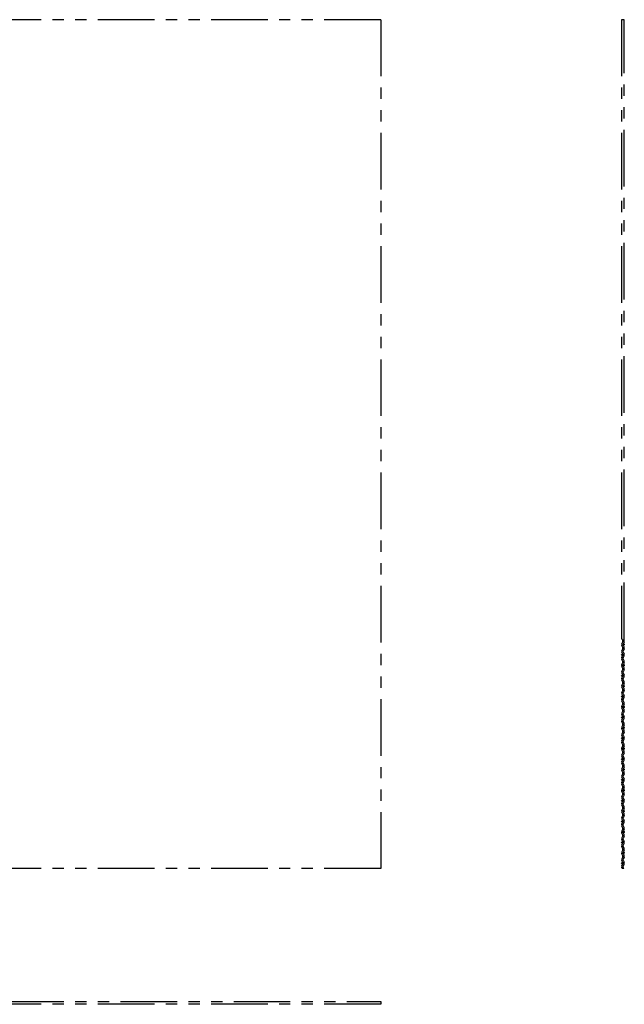
# Model space of a CAD drawing. Extents: x 0 to 2724, y -3 to 2437.
# Drawn here: x 1389 to 2724, y 263 to 2437 of the extents above; entities that cross this region are included whole.
import ezdxf

# ---------------------------------------------------------------- set-up
doc = ezdxf.new("R2010")
doc.units = 0
doc.header["$LTSCALE"] = 100
doc.header["$MEASUREMENT"] = 0
doc.linetypes.add('PHANTOM', pattern=[2.5, 1.25, -0.25, 0.25, -0.25, 0.25, -0.25])
doc.layers.get('0').update_dxf_attribs({"linetype": 'CONTINUOUS'})
doc.layers.add('5', color=3, linetype='PHANTOM')

msp = doc.modelspace()

# ---------------------------------------------------------------- linework, layer by layer
for p, q in [((2720.9, 1066.4), (2719.4, 1069.4)), ((2723.6, 1067.8), (2722.8, 1069.4)), ((2720.9, 1064.6), (2718.6, 1060.1)), ((2720.9, 1051.1), (2718.6, 1055.6)), ((2720.9, 1049.3), (2718.6, 1044.8)), ((2723.6, 1063.3), (2721.3, 1058.7)), ((2723.6, 1052.4), (2721.3, 1057)), ((2723.6, 1048), (2721.3, 1043.4)), ((2718.6, 1040.3), (2720.9, 1035.7)), ((2718.6, 1029.4), (2720.9, 1034)), ((2720.9, 1020.4), (2718.6, 1025)), ((2721.3, 1041.6), (2723.6, 1037.1)), ((2721.3, 1028.1), (2723.6, 1032.6)), ((2723.6, 1021.8), (2721.3, 1026.3)), ((2720.9, 1018.6), (2718.6, 1014.1)), ((2720.9, 1005.1), (2718.6, 1009.6)), ((2720.9, 1003.3), (2718.6, 998.8)), ((2723.6, 1017.3), (2721.3, 1012.7)), ((2723.6, 1006.4), (2721.3, 1011)), ((2723.6, 1002), (2721.3, 997.4)), ((2718.6, 994.3), (2720.9, 989.7)), ((2718.6, 983.4), (2720.9, 988)), ((2720.9, 974.4), (2718.6, 979)), ((2721.3, 995.6), (2723.6, 991.1)), ((2721.3, 982.1), (2723.6, 986.6)), ((2723.6, 975.8), (2721.3, 980.3)), ((2720.9, 972.6), (2718.6, 968.1)), ((2720.9, 959.1), (2718.6, 963.6)), ((2720.9, 957.3), (2718.6, 952.8)), ((2723.6, 971.3), (2721.3, 966.7)), ((2723.6, 960.4), (2721.3, 965)), ((2718.6, 948.3), (2720.9, 943.7)), ((2718.6, 937.4), (2720.9, 942)), ((2723.6, 956), (2721.3, 951.4)), ((2721.3, 949.6), (2723.6, 945.1)), ((2721.3, 936.1), (2723.6, 940.6)), ((2720.9, 928.4), (2718.6, 933)), ((2720.9, 926.6), (2718.6, 922.1)), ((2720.9, 913.1), (2718.6, 917.6)), ((2723.6, 929.8), (2721.3, 934.3)), ((2723.6, 925.3), (2721.3, 920.7)), ((2723.6, 914.4), (2721.3, 919)), ((2720.9, 911.3), (2718.6, 906.8)), ((2718.6, 902.3), (2720.9, 897.7)), ((2718.6, 891.4), (2720.9, 896)), ((2723.6, 910), (2721.3, 905.4)), ((2721.3, 903.6), (2723.6, 899.1)), ((2721.3, 890.1), (2723.6, 894.6)), ((2720.9, 882.4), (2718.6, 887)), ((2720.9, 880.6), (2718.6, 876.1)), ((2720.9, 867.1), (2718.6, 871.6)), ((2723.6, 883.8), (2721.3, 888.3)), ((2723.6, 879.3), (2721.3, 874.7)), ((2723.6, 868.4), (2721.3, 873)), ((2720.9, 865.3), (2718.6, 860.8)), ((2718.6, 856.3), (2720.9, 851.7)), ((2718.6, 845.4), (2720.9, 850)), ((2723.6, 864), (2721.3, 859.4)), ((2721.3, 857.6), (2723.6, 853.1)), ((2721.3, 844.1), (2723.6, 848.6)), ((2720.9, 836.4), (2718.6, 841)), ((2720.9, 834.6), (2718.6, 830.1)), ((2723.6, 837.8), (2721.3, 842.3)), ((2723.6, 833.3), (2721.3, 828.7)), ((2723.6, 822.4), (2721.3, 827)), ((2720.9, 821.1), (2718.6, 825.6)), ((2720.9, 819.3), (2718.6, 814.8)), ((2718.6, 810.3), (2720.9, 805.7)), ((2723.6, 818), (2721.3, 813.4)), ((2721.3, 811.6), (2723.6, 807.1)), ((2718.6, 799.4), (2720.9, 804)), ((2720.9, 790.4), (2718.6, 795)), ((2720.9, 788.6), (2718.6, 784.1)), ((2721.3, 798.1), (2723.6, 802.6)), ((2723.6, 791.8), (2721.3, 796.3)), ((2723.6, 787.3), (2721.3, 782.7)), ((2720.9, 775.1), (2718.6, 779.6)), ((2720.9, 773.3), (2718.6, 768.8)), ((2718.6, 764.3), (2720.9, 759.7)), ((2723.6, 776.4), (2721.3, 781)), ((2723.6, 772), (2721.3, 767.4)), ((2721.3, 765.6), (2723.6, 761.1)), ((2718.6, 753.4), (2720.9, 758)), ((2720.9, 744.4), (2718.6, 749)), ((2720.9, 742.6), (2718.6, 738.1)), ((2721.3, 752.1), (2723.6, 756.6)), ((2723.6, 745.8), (2721.3, 750.3)), ((2723.6, 741.3), (2721.3, 736.7)), ((2720.9, 729.1), (2718.6, 733.6)), ((2720.9, 727.3), (2718.6, 722.8)), ((2718.6, 718.3), (2720.9, 713.7)), ((2723.6, 730.4), (2721.3, 735)), ((2723.6, 726), (2721.3, 721.4)), ((2721.3, 719.6), (2723.6, 715.1)), ((2718.6, 707.4), (2720.9, 712)), ((2720.9, 698.4), (2718.6, 703)), ((2720.9, 696.6), (2718.6, 692.1)), ((2721.3, 706.1), (2723.6, 710.6)), ((2723.6, 699.8), (2721.3, 704.3)), ((2720.9, 683.1), (2718.6, 687.6)), ((2720.9, 681.3), (2718.6, 676.8)), ((2723.6, 695.3), (2721.3, 690.7)), ((2723.6, 684.4), (2721.3, 689)), ((2723.6, 680), (2721.3, 675.4)), ((2718.6, 672.3), (2720.9, 667.7)), ((2718.6, 661.4), (2720.9, 666)), ((2720.9, 652.4), (2718.6, 657)), ((2721.3, 673.6), (2723.6, 669.1)), ((2721.3, 660.1), (2723.6, 664.6)), ((2723.6, 653.8), (2721.3, 658.3)), ((2720.9, 650.6), (2718.6, 646.1)), ((2720.9, 637.1), (2718.6, 641.6)), ((2720.9, 635.3), (2718.6, 630.8)), ((2723.6, 649.3), (2721.3, 644.7)), ((2723.6, 638.4), (2721.3, 643)), ((2723.6, 634), (2721.3, 629.4)), ((2718.6, 626.3), (2720.9, 621.7)), ((2718.6, 615.4), (2720.9, 620)), ((2720.9, 606.4), (2718.6, 611)), ((2721.3, 627.6), (2723.6, 623.1)), ((2721.3, 614.1), (2723.6, 618.6)), ((2723.6, 607.8), (2721.3, 612.3)), ((2720.9, 604.6), (2718.6, 600.1)), ((2720.9, 591.1), (2718.6, 595.6)), ((2720.9, 589.3), (2718.6, 584.8)), ((2723.6, 603.3), (2721.3, 598.7)), ((2723.6, 592.4), (2721.3, 597)), ((2723.6, 588), (2721.3, 583.4)), ((2718.6, 580.3), (2720.9, 575.7)), ((2718.6, 569.4), (2720.9, 574)), ((2721.3, 581.6), (2723.6, 577.1)), ((2721.3, 568.1), (2723.6, 572.6)), ((2722.8, 563.4), (2721.3, 566.3)), ((2719.4, 563.4), (2718.6, 565)), ((2722.8, 563.4), (2719.4, 563.4))]:
    msp.add_line(p, q)
for centre in [(2722.6, 1057.9), (2719.6, 1034.9), (2722.6, 1011.9), (2719.6, 988.9), (2722.6, 965.9), (2719.6, 942.9), (2722.6, 919.9), (2719.6, 896.9), (2722.6, 873.9), (2719.6, 850.9), (2722.6, 827.9), (2719.6, 804.9), (2722.6, 781.9), (2719.6, 758.9), (2722.6, 735.9), (2719.6, 712.9), (2722.6, 689.9), (2719.6, 666.9), (2722.6, 643.9), (2719.6, 620.9), (2722.6, 597.9), (2719.6, 574.9)]:
    msp.add_circle(centre, 1.5)
for centre, radius, start, end in [((2719.1, 1065.5), 2, 333.5066, 26.4934), ((2719.1, 1065.5), 5, 333.5066, 26.4934), ((2723.1, 1057.9), 5, 153.5066, 206.4934), ((2723.1, 1042.5), 5, 153.5066, 206.4934), ((2719.1, 1050.2), 2, 333.5066, 26.4934), ((2723.1, 1057.9), 2, 153.5066, 206.4934), ((2719.1, 1050.2), 5, 333.5066, 26.4934), ((2723.1, 1027.2), 5, 153.5066, 206.4934), ((2719.1, 1034.9), 2, 333.5066, 26.4934), ((2723.1, 1042.5), 2, 153.5066, 206.4934), ((2723.1, 1027.2), 2, 153.5066, 206.4934), ((2719.1, 1034.9), 5, 333.5066, 26.4934), ((2719.1, 1019.5), 5, 333.5066, 26.4934), ((2723.1, 1011.9), 5, 153.5066, 206.4934), ((2719.1, 1019.5), 2, 333.5066, 26.4934), ((2719.1, 1004.2), 2, 333.5066, 26.4934), ((2723.1, 1011.9), 2, 153.5066, 206.4934), ((2719.1, 1004.2), 5, 333.5066, 26.4934), ((2723.1, 996.5), 5, 153.5066, 206.4934), ((2723.1, 981.2), 5, 153.5066, 206.4934), ((2719.1, 988.9), 2, 333.5066, 26.4934), ((2723.1, 996.5), 2, 153.5066, 206.4934), ((2723.1, 981.2), 2, 153.5066, 206.4934), ((2719.1, 988.9), 5, 333.5066, 26.4934), ((2723.1, 965.9), 5, 153.5066, 206.4934), ((2719.1, 973.5), 2, 333.5066, 26.4934), ((2719.1, 958.2), 2, 333.5066, 26.4934), ((2723.1, 965.9), 2, 153.5066, 206.4934), ((2719.1, 973.5), 5, 333.5066, 26.4934), ((2719.1, 958.2), 5, 333.5066, 26.4934), ((2723.1, 950.5), 5, 153.5066, 206.4934), ((2723.1, 935.2), 5, 153.5066, 206.4934), ((2719.1, 942.9), 2, 333.5066, 26.4934), ((2723.1, 950.5), 2, 153.5066, 206.4934), ((2723.1, 935.2), 2, 153.5066, 206.4934), ((2719.1, 942.9), 5, 333.5066, 26.4934), ((2723.1, 919.9), 5, 153.5066, 206.4934), ((2719.1, 927.5), 2, 333.5066, 26.4934), ((2719.1, 912.2), 2, 333.5066, 26.4934), ((2723.1, 919.9), 2, 153.5066, 206.4934), ((2719.1, 927.5), 5, 333.5066, 26.4934), ((2719.1, 912.2), 5, 333.5066, 26.4934), ((2723.1, 904.5), 5, 153.5066, 206.4934), ((2723.1, 889.2), 5, 153.5066, 206.4934), ((2719.1, 896.9), 2, 333.5066, 26.4934), ((2723.1, 904.5), 2, 153.5066, 206.4934), ((2719.1, 896.9), 5, 333.5066, 26.4934), ((2723.1, 873.9), 5, 153.5066, 206.4934), ((2719.1, 881.5), 2, 333.5066, 26.4934), ((2723.1, 889.2), 2, 153.5066, 206.4934), ((2723.1, 873.9), 2, 153.5066, 206.4934), ((2719.1, 881.5), 5, 333.5066, 26.4934), ((2723.1, 858.5), 5, 153.5066, 206.4934), ((2719.1, 866.2), 2, 333.5066, 26.4934), ((2719.1, 850.9), 2, 333.5066, 26.4934), ((2723.1, 858.5), 2, 153.5066, 206.4934), ((2719.1, 866.2), 5, 333.5066, 26.4934), ((2719.1, 850.9), 5, 333.5066, 26.4934), ((2723.1, 843.2), 5, 153.5066, 206.4934), ((2723.1, 827.9), 5, 153.5066, 206.4934), ((2719.1, 835.5), 2, 333.5066, 26.4934), ((2723.1, 843.2), 2, 153.5066, 206.4934), ((2723.1, 827.9), 2, 153.5066, 206.4934), ((2719.1, 835.5), 5, 333.5066, 26.4934), ((2723.1, 812.5), 5, 153.5066, 206.4934), ((2719.1, 820.2), 2, 333.5066, 26.4934), ((2719.1, 804.9), 2, 333.5066, 26.4934), ((2723.1, 812.5), 2, 153.5066, 206.4934), ((2719.1, 820.2), 5, 333.5066, 26.4934), ((2719.1, 804.9), 5, 333.5066, 26.4934), ((2723.1, 797.2), 5, 153.5066, 206.4934), ((2723.1, 781.9), 5, 153.5066, 206.4934), ((2719.1, 789.5), 2, 333.5066, 26.4934), ((2723.1, 797.2), 2, 153.5066, 206.4934), ((2723.1, 781.9), 2, 153.5066, 206.4934), ((2719.1, 789.5), 5, 333.5066, 26.4934), ((2723.1, 766.5), 5, 153.5066, 206.4934), ((2719.1, 774.2), 2, 333.5066, 26.4934), ((2723.1, 766.5), 2, 153.5066, 206.4934), ((2719.1, 774.2), 5, 333.5066, 26.4934), ((2719.1, 758.9), 5, 333.5066, 26.4934), ((2723.1, 751.2), 5, 153.5066, 206.4934), ((2719.1, 758.9), 2, 333.5066, 26.4934), ((2719.1, 743.5), 2, 333.5066, 26.4934), ((2723.1, 751.2), 2, 153.5066, 206.4934), ((2719.1, 743.5), 5, 333.5066, 26.4934), ((2723.1, 735.9), 5, 153.5066, 206.4934), ((2723.1, 720.5), 5, 153.5066, 206.4934), ((2719.1, 728.2), 2, 333.5066, 26.4934), ((2723.1, 735.9), 2, 153.5066, 206.4934), ((2723.1, 720.5), 2, 153.5066, 206.4934), ((2719.1, 728.2), 5, 333.5066, 26.4934), ((2723.1, 705.2), 5, 153.5066, 206.4934), ((2719.1, 712.9), 2, 333.5066, 26.4934), ((2719.1, 697.5), 2, 333.5066, 26.4934), ((2723.1, 705.2), 2, 153.5066, 206.4934), ((2719.1, 712.9), 5, 333.5066, 26.4934), ((2719.1, 697.5), 5, 333.5066, 26.4934), ((2723.1, 689.9), 5, 153.5066, 206.4934), ((2723.1, 674.5), 5, 153.5066, 206.4934), ((2719.1, 682.2), 2, 333.5066, 26.4934), ((2723.1, 689.9), 2, 153.5066, 206.4934), ((2723.1, 674.5), 2, 153.5066, 206.4934), ((2719.1, 682.2), 5, 333.5066, 26.4934), ((2723.1, 659.2), 5, 153.5066, 206.4934), ((2719.1, 666.9), 2, 333.5066, 26.4934), ((2719.1, 651.5), 2, 333.5066, 26.4934), ((2723.1, 659.2), 2, 153.5066, 206.4934), ((2719.1, 666.9), 5, 333.5066, 26.4934), ((2719.1, 651.5), 5, 333.5066, 26.4934), ((2723.1, 643.9), 5, 153.5066, 206.4934), ((2723.1, 628.5), 5, 153.5066, 206.4934), ((2719.1, 636.2), 2, 333.5066, 26.4934), ((2723.1, 643.9), 2, 153.5066, 206.4934), ((2719.1, 636.2), 5, 333.5066, 26.4934), ((2723.1, 613.2), 5, 153.5066, 206.4934), ((2719.1, 620.9), 2, 333.5066, 26.4934), ((2723.1, 628.5), 2, 153.5066, 206.4934), ((2723.1, 613.2), 2, 153.5066, 206.4934), ((2719.1, 620.9), 5, 333.5066, 26.4934), ((2723.1, 597.9), 5, 153.5066, 206.4934), ((2719.1, 605.5), 2, 333.5066, 26.4934), ((2719.1, 590.2), 2, 333.5066, 26.4934), ((2723.1, 597.9), 2, 153.5066, 206.4934), ((2719.1, 605.5), 5, 333.5066, 26.4934), ((2719.1, 590.2), 5, 333.5066, 26.4934), ((2723.1, 582.5), 5, 153.5066, 206.4934), ((2723.1, 567.2), 5, 153.5066, 206.4934), ((2719.1, 574.9), 2, 333.5066, 26.4934), ((2723.1, 582.5), 2, 153.5066, 206.4934), ((2723.1, 567.2), 2, 153.5066, 206.4934), ((2719.1, 574.9), 5, 333.5066, 26.4934)]:
    msp.add_arc(centre, radius, start, end)
at = {"layer": '5'}
for p, q in [((2186.4, 2437.4), (372.4, 2437.4)), ((2186.4, 2437.4), (2186.4, 563.4)), ((2718.1, 2437.4), (2718.1, 1069.4)), ((2724.1, 2437.4), (2718.1, 2437.4)), ((2724.1, 1069.4), (2724.1, 2437.4)), ((2186.4, 563.4), (1361.4, 563.4)), ((1361.4, 269.5), (2186.4, 269.5)), ((2186.4, 263.5), (1361.4, 263.5)), ((2186.4, 269.5), (2186.4, 263.5))]:
    msp.add_line(p, q, dxfattribs=at)

doc.saveas('drawing.dxf')
